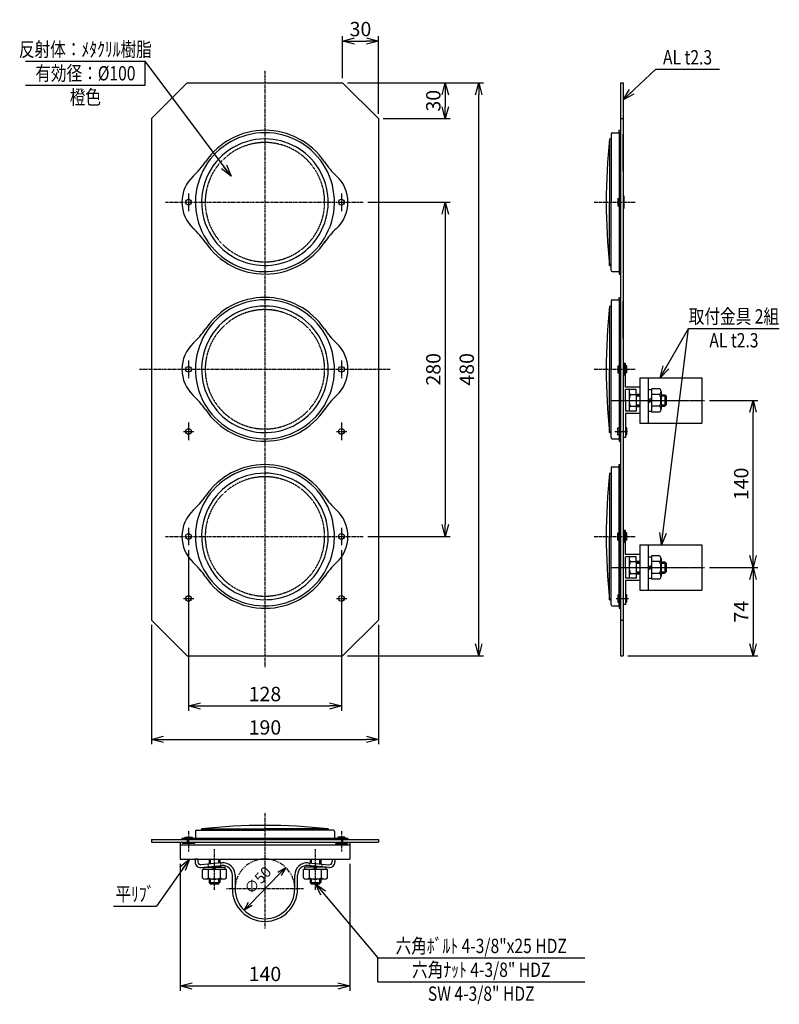
# Model space of a CAD drawing. Extents: x 131 to 767, y 249 to 1074.
import ezdxf
from ezdxf.enums import TextEntityAlignment as Align

# ---------------------------------------------------------------- set-up
doc = ezdxf.new("R2010")
doc.units = 0
doc.header["$MEASUREMENT"] = 0
for name, pattern in [('CENTER', [2, 1.25, -0.25, 0.25, -0.25]), ('HIDDEN', [0.375, 0.25, -0.125]), ('PHANTOM', [2.5, 1.25, -0.25, 0.25, -0.25, 0.25, -0.25])]:
    doc.linetypes.add(name, pattern=pattern)
doc.layers.get('0').update_dxf_attribs({"linetype": 'CONTINUOUS'})
doc.layers.get('DEFPOINTS').update_dxf_attribs({"linetype": 'CONTINUOUS'})
for name, color, linetype in [('NSLAY001', 7, 'CONTINUOUS'), ('NSLAY002', 1, 'CENTER'), ('NSLAY003', 4, 'HIDDEN'), ('NSLAY004', 1, 'PHANTOM')]:
    doc.layers.add(name, color=color, linetype=linetype)
doc.styles.add('DIM', font='romans.shx', dxfattribs={"width": 0.8, "bigfont": 'extfont.shx'})
doc.styles.get("Standard").update_dxf_attribs({"font": 'romans.shx', "bigfont": 'extfont.shx'})
doc.dimstyles.new('DIM-3', dxfattribs={"dimscale": 3, "dimtxt": 3, "dimasz": 2.5, "dimexe": 1, "dimexo": 1, "dimgap": 1, "dimtad": 1, "dimdec": 1, "dimdsep": 46, "dimtxsty": 'DIM', "dimblk": 'OPEN30', "dimcen": 0, "dimclrd": 3, "dimclre": 3, "dimclrt": 6, "dimaunit": 1, "dimadec": 0, "dimazin": 0, "dimtfac": 1, "dimtdec": 1, "dimtmove": 2, "dimatfit": 3, "dimldrblk": 'OPEN30', "dimfxl": 0, "dimtolj": 1, "dimtzin": 0, "dimarcsym": 0})
doc.dimstyles.new('DIM-4', dxfattribs={"dimscale": 4, "dimtxt": 3, "dimasz": 2.5, "dimexe": 1, "dimexo": 1, "dimgap": 1, "dimtad": 1, "dimdec": 1, "dimdsep": 46, "dimtxsty": 'DIM', "dimblk": 'OPEN30', "dimcen": 0, "dimclrd": 3, "dimclre": 3, "dimclrt": 6, "dimaunit": 1, "dimadec": 0, "dimazin": 0, "dimtfac": 1, "dimtdec": 1, "dimtmove": 2, "dimatfit": 3, "dimldrblk": 'OPEN30', "dimfxl": 0, "dimtolj": 1, "dimtzin": 0, "dimarcsym": 0})

# ---------------------------------------------------------------- blocks, each defined once
blk = doc.blocks.new('_Open30')
at = {"color": 0, "lineweight": -2}
for p, q in [((-1, 0.268), (0, 0)), ((0, 0), (-1, -0.268)), ((0, 0), (-1, 0))]:
    blk.add_line(p, q, dxfattribs=at)
blk = doc.blocks.new('*D6')
at = {"layer": 'DEFPOINTS', "color": 0}
for p in [(431.71, 1056.18), (401.71, 1021.18), (431.71, 991.18)]:
    blk.add_point(p, dxfattribs=at)
at = {"layer": 'NSLAY001', "color": 3, "lineweight": -2}
for p, q in [((401.71, 1025.18), (401.71, 1060.18)), ((411.71, 1056.18), (421.71, 1056.18)), ((431.71, 995.18), (431.71, 1060.18))]:
    blk.add_line(p, q, dxfattribs=at)
at = {"layer": 'NSLAY001', "color": 3, "lineweight": -2, "xscale": 10, "yscale": 10, "zscale": 10, "rotation": 180}
blk.add_blockref('_Open30', (401.71, 1056.18), dxfattribs=at)
at = {"layer": 'NSLAY001', "color": 3, "lineweight": -2, "xscale": 10, "yscale": 10, "zscale": 10}
blk.add_blockref('_Open30', (431.71, 1056.18), dxfattribs=at)
at = {"layer": 'NSLAY001', "color": 6, "insert": (416.71, 1066.18), "char_height": 12, "attachment_point": 5, "style": 'DIM'}
blk.add_mtext('\\A1;30', dxfattribs=at)
blk = doc.blocks.new('*D7')
at = {"layer": 'DEFPOINTS', "color": 0}
for p in [(418.86, 921.18), (418.86, 641.18), (487.71, 641.18)]:
    blk.add_point(p, dxfattribs=at)
at = {"layer": 'NSLAY001', "color": 3, "lineweight": -2}
for p, q in [((422.86, 921.18), (491.71, 921.18)), ((487.71, 911.18), (487.71, 651.18)), ((422.86, 641.18), (491.71, 641.18))]:
    blk.add_line(p, q, dxfattribs=at)
at = {"layer": 'NSLAY001', "color": 3, "lineweight": -2, "xscale": 10, "yscale": 10, "zscale": 10}
for p, rotation in [((487.71, 921.18), 90), ((487.71, 641.18), 270)]:
    blk.add_blockref('_Open30', p, dxfattribs=dict(at, rotation=rotation))
at = {"layer": 'NSLAY001', "color": 6, "insert": (477.71, 781.18), "char_height": 12, "attachment_point": 5, "rotation": 90, "style": 'DIM'}
blk.add_mtext('\\A1;280', dxfattribs=at)
blk = doc.blocks.new('*D8')
at = {"layer": 'DEFPOINTS', "color": 0}
for p in [(401.71, 1021.18), (431.71, 991.18), (487.71, 991.18)]:
    blk.add_point(p, dxfattribs=at)
at = {"layer": 'NSLAY001', "color": 3, "lineweight": -2}
for p, q in [((405.71, 1021.18), (491.71, 1021.18)), ((487.71, 1011.18), (487.71, 1001.18)), ((435.71, 991.18), (491.71, 991.18))]:
    blk.add_line(p, q, dxfattribs=at)
at = {"layer": 'NSLAY001', "color": 3, "lineweight": -2, "xscale": 10, "yscale": 10, "zscale": 10}
for p, rotation in [((487.71, 1021.18), 90), ((487.71, 991.18), 270)]:
    blk.add_blockref('_Open30', p, dxfattribs=dict(at, rotation=rotation))
at = {"layer": 'NSLAY001', "color": 6, "insert": (477.71, 1006.18), "char_height": 12, "attachment_point": 5, "rotation": 90, "style": 'DIM'}
blk.add_mtext('\\A1;30', dxfattribs=at)
blk = doc.blocks.new('*D9')
at = {"layer": 'DEFPOINTS', "color": 0}
for p in [(401.71, 1021.18), (515.71, 1021.18), (401.71, 541.18)]:
    blk.add_point(p, dxfattribs=at)
at = {"layer": 'NSLAY001', "color": 3, "lineweight": -2}
for p, q in [((405.71, 1021.18), (519.71, 1021.18)), ((515.71, 551.18), (515.71, 1011.18)), ((405.71, 541.18), (519.71, 541.18))]:
    blk.add_line(p, q, dxfattribs=at)
at = {"layer": 'NSLAY001', "color": 3, "lineweight": -2, "xscale": 10, "yscale": 10, "zscale": 10}
for p, rotation in [((515.71, 1021.18), 90), ((515.71, 541.18), 270)]:
    blk.add_blockref('_Open30', p, dxfattribs=dict(at, rotation=rotation))
at = {"layer": 'NSLAY001', "color": 6, "insert": (505.71, 781.18), "char_height": 12, "attachment_point": 5, "rotation": 90, "style": 'DIM'}
blk.add_mtext('\\A1;480', dxfattribs=at)
blk = doc.blocks.new('*D10')
at = {"layer": 'DEFPOINTS', "color": 0}
for p in [(241.71, 571.18), (431.71, 571.18), (431.71, 471.18)]:
    blk.add_point(p, dxfattribs=at)
at = {"layer": 'NSLAY001', "color": 3, "lineweight": -2}
for p, q in [((241.71, 567.18), (241.71, 467.18)), ((431.71, 567.18), (431.71, 467.18)), ((251.71, 471.18), (421.71, 471.18))]:
    blk.add_line(p, q, dxfattribs=at)
at = {"layer": 'NSLAY001', "color": 3, "lineweight": -2, "xscale": 10, "yscale": 10, "zscale": 10, "rotation": 180}
blk.add_blockref('_Open30', (241.71, 471.18), dxfattribs=at)
at = {"layer": 'NSLAY001', "color": 3, "lineweight": -2, "xscale": 10, "yscale": 10, "zscale": 10}
blk.add_blockref('_Open30', (431.71, 471.18), dxfattribs=at)
at = {"layer": 'NSLAY001', "color": 6, "insert": (336.71, 481.18), "char_height": 12, "attachment_point": 5, "style": 'DIM'}
blk.add_mtext('\\A1;190', dxfattribs=at)
blk = doc.blocks.new('*D11')
at = {"layer": 'DEFPOINTS', "color": 0}
for p in [(272.71, 633.78), (400.71, 633.78), (400.71, 499.18)]:
    blk.add_point(p, dxfattribs=at)
at = {"layer": 'NSLAY001', "color": 3, "lineweight": -2}
for p, q in [((272.71, 629.78), (272.71, 495.18)), ((400.71, 629.78), (400.71, 495.18)), ((282.71, 499.18), (390.71, 499.18))]:
    blk.add_line(p, q, dxfattribs=at)
at = {"layer": 'NSLAY001', "color": 3, "lineweight": -2, "xscale": 10, "yscale": 10, "zscale": 10, "rotation": 180}
blk.add_blockref('_Open30', (272.71, 499.18), dxfattribs=at)
at = {"layer": 'NSLAY001', "color": 3, "lineweight": -2, "xscale": 10, "yscale": 10, "zscale": 10}
blk.add_blockref('_Open30', (400.71, 499.18), dxfattribs=at)
at = {"layer": 'NSLAY001', "color": 6, "insert": (336.71, 509.18), "char_height": 12, "attachment_point": 5, "style": 'DIM'}
blk.add_mtext('\\A1;128', dxfattribs=at)
blk = doc.blocks.new('*D12')
at = {"layer": 'DEFPOINTS', "color": 0}
for p in [(704.91, 755.18), (745.48, 755.18), (704.91, 615.18)]:
    blk.add_point(p, dxfattribs=at)
at = {"layer": 'NSLAY001', "color": 3, "lineweight": -2}
for p, q in [((708.91, 755.18), (749.48, 755.18)), ((745.48, 625.18), (745.48, 745.18)), ((708.91, 615.18), (749.48, 615.18))]:
    blk.add_line(p, q, dxfattribs=at)
at = {"layer": 'NSLAY001', "color": 3, "lineweight": -2, "xscale": 10, "yscale": 10, "zscale": 10}
for p, rotation in [((745.48, 755.18), 90), ((745.48, 615.18), 270)]:
    blk.add_blockref('_Open30', p, dxfattribs=dict(at, rotation=rotation))
at = {"layer": 'NSLAY001', "color": 6, "insert": (735.48, 685.18), "char_height": 12, "attachment_point": 5, "rotation": 90, "style": 'DIM'}
blk.add_mtext('\\A1;140', dxfattribs=at)
blk = doc.blocks.new('*D13')
at = {"layer": 'DEFPOINTS', "color": 0}
for p in [(704.91, 615.18), (636.61, 541.18), (745.48, 541.18)]:
    blk.add_point(p, dxfattribs=at)
at = {"layer": 'NSLAY001', "color": 3, "lineweight": -2}
for p, q in [((708.91, 615.18), (749.48, 615.18)), ((745.48, 605.18), (745.48, 551.18)), ((640.61, 541.18), (749.48, 541.18))]:
    blk.add_line(p, q, dxfattribs=at)
at = {"layer": 'NSLAY001', "color": 3, "lineweight": -2, "xscale": 10, "yscale": 10, "zscale": 10}
for p, rotation in [((745.48, 615.18), 90), ((745.48, 541.18), 270)]:
    blk.add_blockref('_Open30', p, dxfattribs=dict(at, rotation=rotation))
at = {"layer": 'NSLAY001', "color": 6, "insert": (735.48, 578.18), "char_height": 12, "attachment_point": 5, "rotation": 90, "style": 'DIM'}
blk.add_mtext('\\A1;74', dxfattribs=at)
blk = doc.blocks.new('*D14')
at = {"layer": 'DEFPOINTS', "color": 0}
for p in [(265.71, 370.96), (407.71, 370.96), (407.71, 264.66)]:
    blk.add_point(p, dxfattribs=at)
at = {"layer": 'NSLAY001', "color": 3, "lineweight": -2}
for p, q in [((265.71, 366.96), (265.71, 260.66)), ((407.71, 366.96), (407.71, 260.66)), ((275.71, 264.66), (397.71, 264.66))]:
    blk.add_line(p, q, dxfattribs=at)
at = {"layer": 'NSLAY001', "color": 3, "lineweight": -2, "xscale": 10, "yscale": 10, "zscale": 10, "rotation": 180}
blk.add_blockref('_Open30', (265.71, 264.66), dxfattribs=at)
at = {"layer": 'NSLAY001', "color": 3, "lineweight": -2, "xscale": 10, "yscale": 10, "zscale": 10}
blk.add_blockref('_Open30', (407.71, 264.66), dxfattribs=at)
at = {"layer": 'NSLAY001', "color": 6, "insert": (336.71, 274.66), "char_height": 12, "attachment_point": 5, "style": 'DIM'}
blk.add_mtext('\\A1;140', dxfattribs=at)
blk = doc.blocks.new('*D17')
at = {"layer": 'DEFPOINTS', "color": 0}
for p in [(354.14, 363.88), (319.28, 328.04)]:
    blk.add_point(p, dxfattribs=at)
at = {"layer": 'NSLAY001', "color": 3, "lineweight": -2}
blk.add_line((324.51, 333.42), (348.91, 358.51), dxfattribs=at)
at = {"layer": 'NSLAY001', "color": 3, "lineweight": -2, "xscale": 7.5, "yscale": 7.5, "zscale": 7.5}
for p, rotation in [((354.14, 363.88), 45.79205263694207), ((319.28, 328.04), 225.7920526369421)]:
    blk.add_blockref('_Open30', p, dxfattribs=dict(at, rotation=rotation))
at = {"layer": 'NSLAY001', "color": 6, "insert": (330.7, 353.17), "char_height": 9, "attachment_point": 5, "rotation": 45.79205, "style": 'DIM'}
blk.add_mtext('\\A1;∅50', dxfattribs=at)

msp = doc.modelspace()

# ---------------------------------------------------------------- linework, layer by layer
at = {"layer": 'NSLAY001', "color": 3}
for p, q in [((136.35, 1039.18), (236.35, 1039.18)), ((236.35, 1019.18), (236.35, 1039.18)), ((663.92, 1032.54), (717.26, 1032.54)), ((136.35, 1019.18), (236.35, 1019.18)), ((691.42, 815.5), (767.42, 815.5)), ((209.87, 331.56), (245.87, 331.56)), ((431.14, 288.18), (604.47, 288.18)), ((431.14, 268.18), (431.14, 288.18)), ((431.14, 268.18), (604.47, 268.18))]:
    msp.add_line(p, q, dxfattribs=at)
at = {"layer": 'NSLAY001'}
for p, q in [((271.71, 1021.18), (241.71, 991.18)), ((271.71, 1021.18), (401.71, 1021.18)), ((401.71, 1021.18), (431.71, 991.18)), ((634.31, 1021.18), (636.61, 1021.18)), ((634.31, 1021.18), (634.31, 541.18)), ((636.61, 1021.18), (636.61, 541.18)), ((241.71, 991.18), (241.71, 571.18)), ((431.71, 991.18), (431.71, 571.18)), ((634.31, 991.18), (636.61, 991.18)), ((625.31, 974.18), (626.51, 974.18)), ((625.31, 974.18), (625.31, 921.18)), ((626.51, 978.38), (626.51, 921.18)), ((627.51, 979.38), (632.81, 979.38)), ((633.31, 979.88), (633.31, 981.38)), ((633.31, 981.38), (634.31, 981.38)), ((633.31, 979.88), (633.31, 862.48)), ((634.31, 981.38), (634.31, 860.98)), ((636.61, 947.18), (636.61, 978.18)), ((636.61, 947.18), (636.61, 916.18)), ((632.31, 924.18), (632.31, 918.18)), ((632.31, 924.18), (633.31, 924.18)), ((637.61, 926.18), (636.61, 926.18)), ((637.61, 916.18), (637.61, 926.18)), ((625.31, 868.18), (625.31, 921.18)), ((626.51, 863.98), (626.51, 921.18)), ((632.31, 918.18), (633.31, 918.18)), ((636.61, 916.18), (637.61, 916.18)), ((636.61, 916.18), (637.61, 916.18)), ((633.31, 875.18), (633.31, 869.18)), ((625.31, 868.18), (626.51, 868.18)), ((627.51, 862.98), (632.81, 862.98)), ((633.31, 862.48), (633.31, 860.98)), ((633.31, 860.98), (634.31, 860.98)), ((633.31, 839.88), (633.31, 841.38)), ((633.31, 841.38), (634.31, 841.38)), ((634.31, 841.38), (634.31, 720.98)), ((625.31, 834.18), (626.51, 834.18)), ((625.31, 834.18), (625.31, 781.18)), ((626.51, 838.38), (626.51, 781.18)), ((627.51, 839.38), (632.81, 839.38)), ((633.31, 839.88), (633.31, 722.48)), ((633.31, 833.18), (633.31, 827.18)), ((636.61, 807.18), (636.61, 838.18)), ((632.31, 784.18), (632.31, 778.18)), ((632.31, 784.18), (633.31, 784.18)), ((638.61, 786.18), (636.61, 786.18)), ((636.61, 786.18), (637.61, 786.18)), ((637.61, 776.18), (637.61, 786.18)), ((638.61, 766.18), (638.61, 786.18)), ((639.61, 784.18), (638.61, 784.18)), ((638.61, 784.18), (638.61, 778.18)), ((639.61, 778.18), (639.61, 784.18)), ((625.31, 728.18), (625.31, 781.18)), ((626.51, 723.98), (626.51, 781.18)), ((632.31, 778.18), (633.31, 778.18)), ((636.61, 776.18), (637.61, 776.18)), ((639.61, 778.18), (638.61, 778.18)), ((650.61, 774.18), (702.61, 774.18)), ((650.61, 774.18), (650.61, 736.18)), ((657.61, 774.18), (657.61, 736.18)), ((702.61, 774.18), (702.61, 736.18)), ((650.61, 766.18), (638.61, 766.18)), ((638.61, 755.18), (638.61, 764.18)), ((647.61, 764.18), (638.61, 764.18)), ((641.61, 762.62), (641.61, 747.8)), ((642.89, 760.07), (647.61, 760.07)), ((647.61, 760.18), (647.61, 764.18)), ((647.61, 760.43), (650.61, 760.43)), ((647.61, 760.18), (647.61, 746.18)), ((647.61, 759.93), (650.61, 759.93)), ((647.61, 758.93), (650.61, 758.93)), ((657.61, 764.18), (660.41, 764.18)), ((667.16, 764.96), (660.41, 764.96)), ((660.41, 764.96), (660.41, 745.36)), ((667.16, 760.07), (660.41, 760.07)), ((668.41, 762.6), (668.41, 747.77)), ((668.41, 759.93), (671.61, 759.93)), ((668.41, 758.93), (672.61, 758.93)), ((671.61, 759.93), (671.61, 750.43)), ((671.61, 759.93), (672.61, 758.93)), ((672.61, 758.93), (672.61, 751.43)), ((638.61, 755.18), (638.61, 746.18)), ((647.61, 751.43), (650.61, 751.43)), ((657.61, 755.18), (660.41, 757.19)), ((657.61, 753.16), (660.41, 755.18)), ((668.41, 751.43), (672.61, 751.43)), ((671.61, 750.43), (672.61, 751.43)), ((647.61, 746.18), (638.61, 746.18)), ((650.61, 744.18), (638.61, 744.18)), ((638.61, 744.18), (638.61, 724.18)), ((642.83, 750.26), (647.61, 750.26)), ((647.61, 750.43), (650.61, 750.43)), ((647.61, 749.93), (650.61, 749.93)), ((657.61, 746.18), (660.41, 746.18)), ((667.16, 750.26), (660.41, 750.26)), ((667.16, 745.36), (660.41, 745.36)), ((668.41, 750.43), (671.61, 750.43)), ((650.61, 736.18), (702.61, 736.18)), ((625.31, 728.18), (626.51, 728.18)), ((632.31, 726.18), (632.31, 732.18)), ((632.31, 732.18), (633.31, 732.18)), ((632.31, 726.18), (633.31, 726.18)), ((639.61, 732.18), (638.61, 732.18)), ((638.61, 732.18), (638.61, 726.18)), ((639.61, 726.18), (638.61, 726.18)), ((639.61, 726.18), (639.61, 732.18)), ((627.51, 722.98), (632.81, 722.98)), ((633.31, 722.48), (633.31, 720.98)), ((633.31, 720.98), (634.31, 720.98)), ((638.61, 724.18), (636.61, 724.18)), ((633.31, 701.38), (634.31, 701.38)), ((633.31, 699.88), (633.31, 701.38)), ((625.31, 694.18), (626.51, 694.18)), ((625.31, 694.18), (625.31, 641.18)), ((626.51, 698.38), (626.51, 641.18)), ((627.51, 699.38), (632.81, 699.38)), ((633.31, 582.48), (633.31, 699.88)), ((632.31, 638.18), (632.31, 644.18)), ((632.31, 644.18), (633.31, 644.18)), ((636.61, 646.18), (637.61, 646.18)), ((638.61, 646.18), (636.61, 646.18)), ((637.61, 646.18), (637.61, 636.18)), ((638.61, 626.18), (638.61, 646.18)), ((639.61, 644.18), (638.61, 644.18)), ((638.61, 644.18), (638.61, 638.18)), ((639.61, 638.18), (639.61, 644.18)), ((625.31, 588.18), (625.31, 641.18)), ((626.51, 583.98), (626.51, 641.18)), ((632.31, 638.18), (633.31, 638.18)), ((636.61, 636.18), (637.61, 636.18)), ((639.61, 638.18), (638.61, 638.18)), ((650.61, 634.18), (702.61, 634.18)), ((650.61, 634.18), (650.61, 596.18)), ((657.61, 634.18), (657.61, 596.18)), ((702.61, 634.18), (702.61, 596.18)), ((650.61, 626.18), (638.61, 626.18)), ((647.61, 624.18), (638.61, 624.18)), ((638.61, 615.18), (638.61, 624.18)), ((641.61, 622.62), (641.61, 607.8)), ((642.89, 620.07), (647.61, 620.07)), ((647.61, 620.18), (647.61, 624.18)), ((647.61, 620.43), (650.61, 620.43)), ((647.61, 620.18), (647.61, 606.18)), ((647.61, 619.93), (650.61, 619.93)), ((647.61, 618.93), (650.61, 618.93)), ((657.61, 624.18), (660.41, 624.18)), ((667.16, 624.96), (660.41, 624.96)), ((660.41, 624.96), (660.41, 605.36)), ((667.16, 620.07), (660.41, 620.07)), ((668.41, 622.6), (668.41, 607.77)), ((668.41, 619.93), (671.61, 619.93)), ((668.41, 618.93), (672.61, 618.93)), ((671.61, 619.93), (671.61, 610.43)), ((671.61, 619.93), (672.61, 618.93)), ((672.61, 618.93), (672.61, 611.43)), ((638.61, 615.18), (638.61, 606.18)), ((647.61, 611.43), (650.61, 611.43)), ((647.61, 610.43), (650.61, 610.43)), ((657.61, 615.18), (660.41, 617.19)), ((657.61, 613.16), (660.41, 615.18)), ((668.41, 611.43), (672.61, 611.43)), ((668.41, 610.43), (671.61, 610.43)), ((671.61, 610.43), (672.61, 611.43)), ((647.61, 606.18), (638.61, 606.18)), ((650.61, 604.18), (638.61, 604.18)), ((638.61, 604.18), (638.61, 584.18)), ((642.83, 610.26), (647.61, 610.26)), ((647.61, 609.93), (650.61, 609.93)), ((657.61, 606.18), (660.41, 606.18)), ((667.16, 610.26), (660.41, 610.26)), ((667.16, 605.36), (660.41, 605.36)), ((650.61, 596.18), (702.61, 596.18)), ((625.31, 588.18), (626.51, 588.18)), ((632.31, 592.18), (632.31, 586.18)), ((632.31, 592.18), (633.31, 592.18)), ((632.31, 586.18), (633.31, 586.18)), ((639.61, 592.18), (638.61, 592.18)), ((638.61, 592.18), (638.61, 586.18)), ((639.61, 586.18), (638.61, 586.18)), ((639.61, 586.18), (639.61, 592.18)), ((627.51, 582.98), (632.81, 582.98)), ((633.31, 582.48), (633.31, 580.98)), ((633.31, 580.98), (634.31, 580.98)), ((638.61, 584.18), (636.61, 584.18)), ((271.71, 541.18), (241.71, 571.18)), ((401.71, 541.18), (431.71, 571.18)), ((634.31, 571.18), (636.61, 571.18)), ((271.71, 541.18), (401.71, 541.18)), ((634.31, 541.18), (636.61, 541.18)), ((283.71, 396.26), (283.71, 395.06)), ((283.71, 396.26), (336.71, 396.26)), ((389.71, 396.26), (336.71, 396.26)), ((389.71, 396.26), (389.71, 395.06)), ((267.21, 388.26), (267.21, 387.26)), ((278.01, 388.26), (267.21, 388.26)), ((269.71, 389.26), (275.71, 389.26)), ((269.71, 389.26), (269.71, 388.26)), ((275.71, 389.26), (275.71, 388.26)), ((406.21, 388.26), (278.01, 388.26)), ((278.51, 394.06), (278.51, 388.76)), ((279.51, 395.06), (336.71, 395.06)), ((393.91, 395.06), (336.71, 395.06)), ((394.91, 394.06), (394.91, 388.76)), ((395.41, 388.26), (396.91, 388.26)), ((403.71, 389.26), (397.71, 389.26)), ((397.71, 389.26), (397.71, 388.26)), ((403.71, 389.26), (403.71, 388.26)), ((406.21, 388.26), (406.21, 387.26)), ((241.71, 387.26), (431.71, 387.26)), ((241.71, 387.26), (241.71, 384.96)), ((241.71, 384.96), (431.71, 384.96)), ((265.71, 384.96), (265.71, 370.96)), ((265.71, 382.96), (407.71, 382.96)), ((406.21, 387.26), (267.21, 387.26)), ((267.71, 384.96), (267.71, 383.96)), ((277.71, 383.96), (267.71, 383.96)), ((271.71, 387.26), (271.71, 384.96)), ((277.71, 384.96), (277.71, 383.96)), ((395.71, 384.96), (395.71, 383.96)), ((395.71, 383.96), (405.71, 383.96)), ((401.71, 387.26), (401.71, 384.96)), ((405.71, 384.96), (405.71, 383.96)), ((407.71, 384.96), (407.71, 370.96)), ((431.71, 387.26), (431.71, 384.96)), ((265.71, 370.96), (407.71, 370.96)), ((278.21, 370.96), (278.21, 368.47)), ((280.51, 370.96), (278.21, 370.96)), ((280.51, 370.96), (280.51, 368.47)), ((300.51, 367.71), (283.01, 366.18)), ((283.21, 363.89), (300.71, 365.42)), ((285.41, 364.08), (303.41, 364.08)), ((285.41, 362.07), (285.41, 364.08)), ((289.91, 370.96), (289.91, 366.78)), ((289.91, 364.48), (289.91, 364.08)), ((290.91, 370.96), (290.91, 366.87)), ((290.91, 364.56), (290.91, 364.08)), ((292.71, 362.07), (293.93, 364.08)), ((294.41, 362.07), (295.63, 364.08)), ((297.91, 370.96), (297.91, 367.48)), ((297.91, 365.18), (297.91, 364.08)), ((298.91, 370.96), (298.91, 367.57)), ((298.91, 365.26), (298.91, 364.08)), ((303.41, 362.07), (303.41, 364.08)), ((388.01, 364.08), (370.01, 364.08)), ((370.01, 362.07), (370.01, 364.08)), ((390.21, 363.89), (372.71, 365.42)), ((372.91, 367.71), (390.41, 366.18)), ((374.51, 370.96), (374.51, 367.57)), ((374.51, 365.26), (374.51, 364.08)), ((375.51, 370.96), (375.51, 367.48)), ((375.51, 365.18), (375.51, 364.08)), ((377.3, 362.07), (378.53, 364.08)), ((379.01, 362.07), (380.23, 364.08)), ((382.51, 370.96), (382.51, 366.87)), ((382.51, 364.56), (382.51, 364.08)), ((383.51, 370.96), (383.51, 366.78)), ((383.51, 364.48), (383.51, 364.08)), ((388.01, 362.07), (388.01, 364.08)), ((392.91, 370.96), (392.91, 368.47)), ((392.91, 370.96), (395.21, 370.96)), ((395.21, 370.96), (395.21, 368.47)), ((304.41, 362.07), (284.41, 362.07)), ((284.41, 355.07), (284.41, 362.07)), ((289.41, 355.07), (289.41, 362.07)), ((299.41, 355.07), (299.41, 362.07)), ((304.41, 355.07), (304.41, 362.07)), ((309.41, 345.96), (309.41, 357.45)), ((311.71, 357.45), (311.71, 345.96)), ((361.71, 345.96), (361.71, 357.45)), ((364.01, 345.96), (364.01, 357.45)), ((389.01, 362.07), (369.01, 362.07)), ((369.01, 355.07), (369.01, 362.07)), ((374.01, 355.07), (374.01, 362.07)), ((384.01, 355.07), (384.01, 362.07)), ((389.01, 355.07), (389.01, 362.07)), ((301.8, 354.07), (286.96, 354.07)), ((289.91, 354.07), (289.91, 351.17)), ((289.91, 351.17), (298.91, 351.17)), ((289.91, 351.17), (290.91, 350.17)), ((290.91, 354.07), (290.91, 350.17)), ((290.91, 350.17), (297.91, 350.17)), ((297.91, 354.07), (297.91, 350.17)), ((297.91, 350.17), (298.91, 351.17)), ((298.91, 354.07), (298.91, 351.17)), ((386.4, 354.07), (371.56, 354.07)), ((374.51, 354.07), (374.51, 351.17)), ((374.51, 351.17), (383.51, 351.17)), ((374.51, 351.17), (375.51, 350.17)), ((375.51, 354.07), (375.51, 350.17)), ((375.51, 350.17), (382.51, 350.17)), ((382.51, 354.07), (382.51, 350.17)), ((382.51, 350.17), (383.51, 351.17)), ((383.51, 354.07), (383.51, 351.17))]:
    msp.add_line(p, q, dxfattribs=at)
for centre in [(272.71, 921.18), (400.71, 921.18), (272.71, 781.18), (400.71, 781.18), (272.71, 729.18), (400.71, 729.18), (272.71, 641.18), (400.71, 641.18), (272.71, 589.18), (400.71, 589.18)]:
    msp.add_circle(centre, 2.4, dxfattribs=at)
for centre, radius, start, end in [((336.71, 921.18), 58.2, 90, 208.7153), ((336.71, 921.18), 53, 90, 225.0516), ((336.71, 921.18), 60.2, 90, 145.8506), ((336.71, 921.18), 60.2, 34.1494, 90), ((336.71, 921.18), 58.2, 328.7153, 90), ((336.71, 921.18), 53, 333.6004, 90), ((1122.49, 921.19), 500, 173.914, 186.086), ((627.51, 978.38), 1, 90, 180), ((632.81, 979.88), 0.5, 270, 0), ((228.96, 994.26), 70, 313.0397, 325.8506), ((444.46, 994.26), 70, 214.1494, 226.9603), ((297.21, 921.18), 30, 133.0397, 226.9603), ((376.21, 921.18), 30, 313.0397, 46.9603), ((228.96, 848.09), 70, 34.1494, 46.9603), ((444.46, 848.09), 70, 133.0397, 145.8506), ((336.71, 921.18), 58.2, 208.7153, 328.7153), ((336.71, 921.18), 53, 225.0516, 333.6004), ((336.71, 921.18), 60.2, 214.1494, 326.7899), ((627.51, 863.98), 1, 180, 270), ((632.81, 862.48), 0.5, 0, 90), ((336.71, 781.18), 60.2, 90, 145.8506), ((336.71, 781.18), 60.2, 34.1494, 90), ((336.71, 781.18), 58.2, 90, 208.7153), ((336.71, 781.18), 53, 90, 225.0516), ((336.71, 781.18), 58.2, 328.7153, 90), ((336.71, 781.18), 53, 333.6004, 90), ((1122.49, 781.19), 500, 173.914, 186.086), ((627.51, 838.38), 1, 90, 180), ((632.81, 839.88), 0.5, 270, 0), ((228.96, 854.26), 70, 313.0397, 325.8506), ((444.46, 854.26), 70, 214.1494, 226.9603), ((297.21, 781.18), 30, 133.0397, 226.9603), ((376.21, 781.18), 30, 313.0397, 46.9603), ((228.96, 708.09), 70, 34.1494, 46.9603), ((444.46, 708.09), 70, 133.0397, 145.8506), ((644.62, 762.54), 3.02, 147.1963, 234.1719), ((651.87, 755.19), 10.26, 151.4196, 208.5804), ((665.39, 762.52), 3.02, 305.8281, 54.1719), ((658.15, 755.16), 10.26, 331.4196, 28.5804), ((336.71, 781.18), 58.2, 208.7153, 328.7153), ((336.71, 781.18), 53, 225.0516, 333.6004), ((336.71, 781.18), 60.2, 214.1494, 326.7899), ((644.63, 747.83), 3.02, 125.8592, 213.3176), ((665.39, 747.81), 3.02, 305.8592, 54.1408), ((627.51, 723.98), 1, 180, 270), ((632.81, 722.48), 0.5, 0, 90), ((336.71, 641.18), 60.2, 90, 145.8506), ((336.71, 641.18), 60.2, 34.1494, 90), ((336.71, 641.18), 58.2, 90, 208.7153), ((336.71, 641.18), 53, 90, 225.0516), ((336.71, 641.18), 58.2, 328.7153, 90), ((336.71, 641.18), 53, 333.6004, 90), ((1122.49, 641.19), 500, 173.914, 186.086), ((627.51, 698.38), 1, 90, 180), ((632.81, 699.88), 0.5, 270, 0), ((228.96, 714.26), 70, 313.0397, 325.8506), ((444.46, 714.26), 70, 214.1494, 226.9603), ((297.21, 641.18), 30, 133.0397, 226.9603), ((376.21, 641.18), 30, 313.0397, 46.9603), ((228.96, 568.09), 70, 34.1494, 46.9603), ((444.46, 568.09), 70, 133.0397, 145.8506), ((644.62, 622.54), 3.02, 147.1963, 234.1719), ((651.87, 615.19), 10.26, 151.4196, 208.5804), ((665.39, 622.52), 3.02, 305.8281, 54.1719), ((658.15, 615.16), 10.26, 331.4196, 28.5804), ((336.71, 641.18), 58.2, 208.7153, 328.7153), ((336.71, 641.18), 53, 225.0516, 333.6004), ((336.71, 641.18), 60.2, 214.1494, 326.7899), ((644.63, 607.83), 3.02, 125.8592, 213.3176), ((665.39, 607.81), 3.02, 305.8592, 54.1408), ((627.51, 583.98), 1, 180, 270), ((632.81, 582.48), 0.5, 0, 90), ((336.7, -100.92), 500, 83.914, 96.086), ((278.01, 388.76), 0.5, 270, 0), ((279.51, 394.06), 1, 90, 180), ((393.91, 394.06), 1, 0, 90), ((395.41, 388.76), 0.5, 180, 270), ((282.81, 368.47), 4.6, 180, 275), ((282.81, 368.47), 2.3, 180, 275), ((301.41, 357.45), 10.3, 0, 95), ((301.41, 357.45), 8, 0, 95), ((372.01, 357.45), 10.3, 85, 180), ((372.01, 357.45), 8, 85, 180), ((390.61, 368.47), 4.6, 265, 0), ((390.61, 368.47), 2.3, 265, 0), ((286.91, 357.69), 3.62, 226.3848, 313.6152), ((294.41, 367.07), 13, 247.3801, 292.6199), ((301.91, 357.69), 3.62, 226.3279, 313.6721), ((371.51, 357.69), 3.62, 226.3848, 313.6152), ((379.01, 367.07), 13, 247.3801, 292.6199), ((386.51, 357.69), 3.62, 226.3279, 313.6721), ((336.71, 345.96), 27.3, 180, 0), ((336.71, 345.96), 25, 180, 0)]:
    msp.add_arc(centre, radius, start, end, dxfattribs=at)
at = {"layer": 'NSLAY002', "linetype": 'CENTER', "ltscale": 2}
for p, q in [((336.71, 1031.18), (336.71, 531.18)), ((253.4, 921.18), (418.86, 921.18)), ((612.31, 921.18), (646.61, 921.18)), ((231.71, 781.18), (441.71, 781.18)), ((612.31, 781.18), (646.61, 781.18)), ((253.4, 641.18), (418.86, 641.18)), ((612.31, 641.18), (646.61, 641.18)), ((336.71, 409.26), (336.71, 312.88)), ((272.71, 394.35), (272.71, 377.12)), ((400.71, 394.35), (400.71, 377.12)), ((294.41, 345.17), (294.41, 379.15)), ((379.01, 345.17), (379.01, 379.15)), ((369.01, 345.96), (304.41, 345.96))]:
    msp.add_line(p, q, dxfattribs=at)
at = {"layer": 'NSLAY002'}
for p, q in [((272.71, 928.49), (272.71, 913.78)), ((400.71, 928.49), (400.71, 913.78)), ((636.61, 807.18), (636.61, 776.18)), ((272.71, 788.49), (272.71, 773.78)), ((400.71, 788.49), (400.71, 773.78)), ((272.71, 736.49), (272.71, 721.78)), ((400.71, 736.49), (400.71, 721.78)), ((268.65, 729.18), (277.24, 729.18)), ((396.65, 729.18), (405.24, 729.18)), ((629.8, 729.18), (640.35, 729.18)), ((634.31, 580.98), (634.31, 701.38)), ((633.31, 687.18), (633.31, 693.18)), ((272.71, 648.49), (272.71, 633.78)), ((400.71, 648.49), (400.71, 633.78)), ((272.71, 596.49), (272.71, 581.78)), ((400.71, 596.49), (400.71, 581.78)), ((268.65, 589.18), (277.24, 589.18)), ((396.65, 589.18), (405.24, 589.18)), ((630.71, 589.18), (641.14, 589.18))]:
    msp.add_line(p, q, dxfattribs=at)
at = {"layer": 'NSLAY002', "linetype": 'CENTER'}
for p, q in [((626.61, 755.18), (704.91, 755.18)), ((626.61, 615.18), (704.91, 615.18))]:
    msp.add_line(p, q, dxfattribs=at)
at = {"layer": 'NSLAY003', "ltscale": 3}
for p, q in [((288.98, 366.7), (289.18, 364.41)), ((299.44, 367.62), (299.64, 365.33)), ((373.98, 367.62), (373.78, 365.33)), ((384.44, 366.7), (384.24, 364.41))]:
    msp.add_line(p, q, dxfattribs=at)
at = {"layer": 'NSLAY003'}
for centre, start, end in [((336.71, 921.18), 90, 228.1832), ((336.71, 921.18), 336.3679, 90), ((336.71, 921.18), 228.1832, 336.3679), ((336.71, 781.18), 90, 228.1832), ((336.71, 781.18), 336.3679, 90), ((336.71, 781.18), 228.1832, 336.3679), ((336.71, 641.18), 90, 228.1832), ((336.71, 641.18), 336.3679, 90), ((336.71, 641.18), 228.1832, 336.3679)]:
    msp.add_arc(centre, 50, start, end, dxfattribs=at)
at = {"layer": 'NSLAY004', "ltscale": 3}
msp.add_arc((336.71, 345.96), 25, 0, 180, dxfattribs=at)

# ---------------------------------------------------------------- texts
at = {"layer": 'NSLAY001', "color": 6, "width": 0.8}
for s, p in [('反射体：ﾒﾀｸﾘﾙ樹脂', (186.35, 1049.18)), ('AL t2.3', (690.59, 1042.54)), ('有効径：%%C100', (186.35, 1029.18)), ('橙色', (186.35, 1009.18)), ('取付金具 2組', (729.42, 825.5)), ('AL t2.3', (729.42, 805.5)), ('平ﾘﾌﾞ', (227.87, 341.56)), ('六角ﾎﾞﾙﾄ 4-3/8"x25 HDZ', (517.81, 298.18)), ('六角ﾅｯﾄ 4-3/8" HDZ', (517.81, 278.18)), ('SW 4-3/8" HDZ', (517.81, 258.18))]:
    msp.add_text(s, height=12, dxfattribs=at).set_placement(p, align=Align.MIDDLE_CENTER)

# ---------------------------------------------------------------- dimensions: what is measured, and where the dimension line sits
at = {"layer": 'NSLAY001'}
for base, p1, p2, picture, middle in [((431.71, 1056.18), (401.71, 1021.18), (431.71, 991.18), '*D6', (416.71, 1066.18)), ((400.71, 499.18), (272.71, 633.78), (400.71, 633.78), '*D11', (336.71, 509.18)), ((431.71, 471.18), (241.71, 571.18), (431.71, 571.18), '*D10', (336.71, 481.18))]:
    dim = msp.add_linear_dim(base=base, p1=p1, p2=p2, dimstyle='DIM-4', dxfattribs=at)
    dim.commit()
    dim.dimension.update_dxf_attribs({"geometry": picture, "text_midpoint": middle})
for base, p1, p2, picture, middle in [((487.71, 991.18), (401.71, 1021.18), (431.71, 991.18), '*D8', (477.71, 1006.18)), ((515.71, 1021.18), (401.71, 541.18), (401.71, 1021.18), '*D9', (505.71, 781.18)), ((487.71, 641.18), (418.86, 921.18), (418.86, 641.18), '*D7', (477.71, 781.18)), ((745.48, 755.18), (704.91, 615.18), (704.91, 755.18), '*D12', (735.48, 685.18)), ((745.48, 541.18), (704.91, 615.18), (636.61, 541.18), '*D13', (735.48, 578.18))]:
    dim = msp.add_linear_dim(base=base, p1=p1, p2=p2, angle=90, dimstyle='DIM-4', dxfattribs=at)
    dim.commit()
    dim.dimension.update_dxf_attribs({"geometry": picture, "text_midpoint": middle})
dim = msp.add_linear_dim(base=(407.71, 264.66), p1=(265.71, 370.96), p2=(407.71, 370.96), text='140', dimstyle='DIM-4', dxfattribs=at)
dim.commit()
dim.dimension.update_dxf_attribs({"geometry": '*D14', "text_midpoint": (336.71, 274.66)})
dim = msp.add_diameter_dim_2p(p1=(319.28, 328.04), p2=(354.14, 363.88), dimstyle='DIM-3', dxfattribs=at)
dim.commit()
dim.dimension.update_dxf_attribs({"geometry": '*D17', "text_midpoint": (330.7, 353.17), "dimtype": 163})

# ---------------------------------------------------------------- leaders
for points in [[(308.35, 942.84), (236.35, 1039.18)], [(636.61, 1006.81), (663.92, 1032.54)], [(668.76, 634.18), (691.42, 815.5)], [(667.56, 774.18), (691.42, 815.5)], [(273.46, 370.96), (245.87, 331.56)], [(379.01, 350.17), (431.14, 288.18)]]:
    msp.add_leader(points, dimstyle='DIM-4', override={"dimgap": 1, "dimtad": 0}, dxfattribs=at)

doc.saveas('drawing.dxf')
